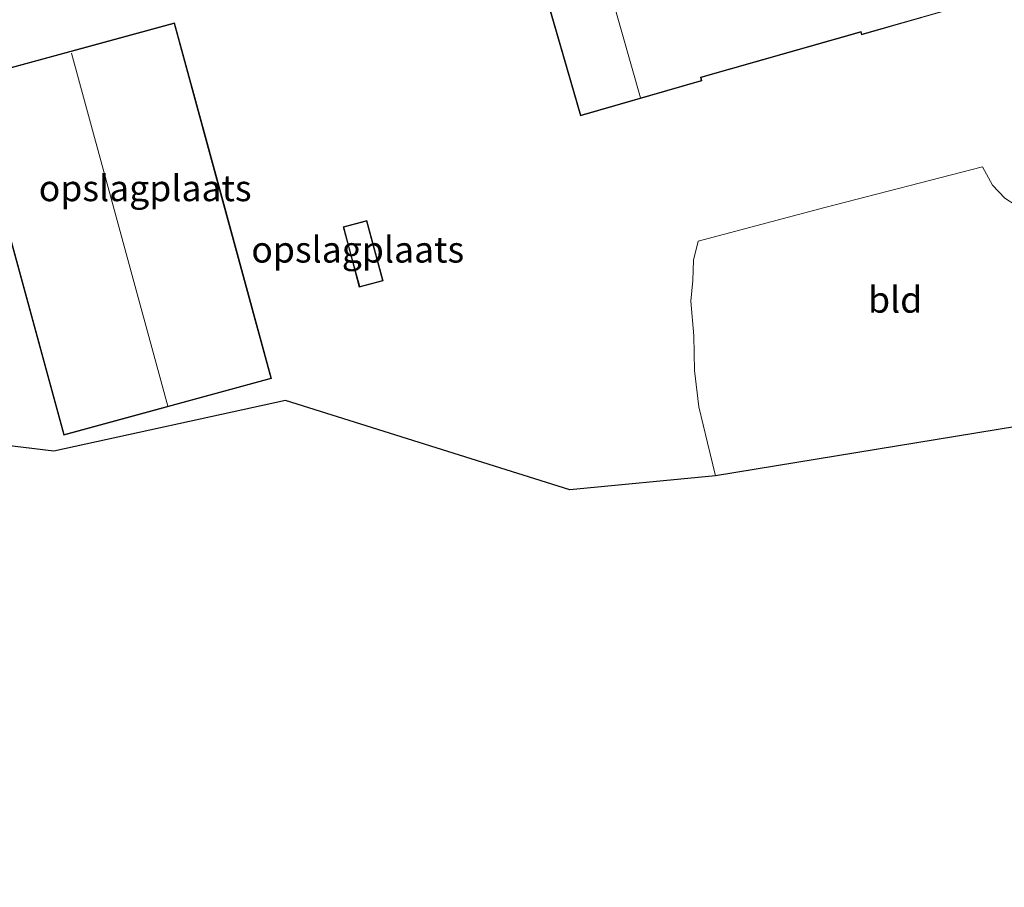
# Model space of a CAD drawing. Units: metres. Extents: x 49949 to 60003, y 424998 to 426388.
# Drawn here: x 57797 to 57891, y 426020 to 426103 of the extents above; entities that cross this region are included whole.
import ezdxf
from ezdxf.enums import TextEntityAlignment as Align

# ---------------------------------------------------------------- set-up
doc = ezdxf.new("R2010")
doc.units = ezdxf.units.M
for name, color, linetype, lineweight in [('B-ME-IE-GRONDWERKLIJN-GROND_INGERICHT-GV-B6', 253, 'Continuous', 18), ('B-ME-KG-KADASTRAAL-DAKRAND-L-B1', 13, 'Continuous', 18), ('B-ME-KG-KADASTRAAL-NOKLIJN-L-B1', 13, 'Continuous', 18)]:
    doc.layers.add(name, color=color, linetype=linetype, lineweight=lineweight)
doc.layers.add('B-ME-KG-KADASTRAAL-OPNAMEDTMGRENS-L-B1', color=10, linetype='Continuous')
doc.styles.add('NLCS-ISO', font='NLCS-ISO.TTF')

msp = doc.modelspace()

# ---------------------------------------------------------------- linework, layer by layer
at = {"layer": 'B-ME-IE-GRONDWERKLIJN-GROND_INGERICHT-GV-B6'}
for points in [[(57857.025, 426114.811, 0.761), (57845.358, 426111.432, 0.761), (57850.473, 426093.768, 0.761), (57862.086, 426097.131, 0.761), (57862.018, 426097.435, 0.761), (57877.311, 426101.798, 0.761), (57877.397, 426101.52, 0.761), (57888.963, 426104.869, 0.761), (57886.411, 426113.681, 0.761), (57883.861, 426122.488, 0.761), (57872.258, 426119.128, 0.761), (57872.754, 426117.414, 0.761), (57857.547, 426113.01, 0.761), (57857.025, 426114.811, 0.761)], [(57811.547, 426102.677, 0.656), (57791.638, 426097.237, 0.656), (57800.952, 426063.148, 0.656), (57820.861, 426068.588, 0.656), (57815.923, 426086.662, 0.656), (57811.547, 426102.677, 0.656)], [(57889.952, 426087.129, 0.466), (57888.993, 426088.875, 0.466), (57873.869, 426084.977, 0.403), (57861.721, 426081.755, 0.399), (57861.301, 426079.921, 0.458), (57861.233, 426077.985, 0.458), (57861.031, 426076.01, 0.458), (57861.308, 426072.672, 0.47), (57861.397, 426069.335, 0.592), (57861.804, 426065.86, 0.597), (57862.62, 426062.416, 0.668), (57863.401, 426059.251, 0.521), (57849.452, 426057.897, 1.006), (57822.184, 426066.477, 0.63), (57799.991, 426061.605, 0.63), (57785.421, 426063.383, 0.474)], [(57898.082, 426064.928, 0.504), (57863.401, 426059.251, 0.521), (57862.62, 426062.416, 0.668), (57861.804, 426065.86, 0.597), (57861.397, 426069.335, 0.592), (57861.308, 426072.672, 0.47), (57861.031, 426076.01, 0.458), (57861.233, 426077.985, 0.458), (57861.301, 426079.921, 0.458), (57861.721, 426081.755, 0.399), (57873.869, 426084.977, 0.403), (57888.993, 426088.875, 0.466), (57889.952, 426087.129, 0.466), (57891.108, 426085.877, 0.466), (57892.123, 426085.241, 0.466), (57893.028, 426083.963, 0.466), (57893.869, 426082.3, 0.449), (57894.718, 426080.199, 0.436), (57895.317, 426078.328, 0.436), (57895.539, 426077.223, 0.436), (57896.423, 426072.751, 0.55), (57897.138, 426069.285, 0.504), (57898.082, 426064.928, 0.504)], [(57891.108, 426085.877, 0.466), (57889.952, 426087.129, 0.466)], [(57827.715, 426083.128, 0.55), (57828.442, 426080.404, 0.55), (57829.264, 426077.326, 0.55), (57831.55, 426077.937, 0.55), (57830.001, 426083.739, 0.55), (57827.715, 426083.128, 0.55)]]:
    msp.add_polyline3d(points, dxfattribs=at)
at = {"layer": 'B-ME-KG-KADASTRAAL-DAKRAND-L-B1'}
for points in [[(57886.363, 426113.667, 6.53), (57888.901, 426104.903, 6.53), (57877.43, 426101.582, 6.53), (57877.344, 426101.859, 6.53), (57861.959, 426097.47, 6.53), (57862.027, 426097.166, 6.53), (57850.507, 426093.83, 6.53), (57845.42, 426111.398, 6.53), (57856.991, 426114.749, 6.53), (57857.513, 426112.948, 6.53), (57872.816, 426117.38, 6.53), (57872.32, 426119.094, 6.53), (57883.827, 426122.426, 6.53), (57886.363, 426113.667, 6.53)], [(57815.875, 426086.649, 6.627), (57820.8, 426068.623, 6.627), (57800.987, 426063.209, 6.627), (57791.699, 426097.202, 6.627), (57811.512, 426102.616, 6.627), (57815.875, 426086.649, 6.627)], [(57828.49, 426080.417, 2.945), (57827.776, 426083.093, 2.945), (57829.966, 426083.678, 2.789), (57831.489, 426077.972, 2.789), (57829.299, 426077.387, 2.908), (57828.49, 426080.417, 2.945)]]:
    msp.add_polyline3d(points, dxfattribs=at)
at = {"layer": 'B-ME-KG-KADASTRAAL-NOKLIJN-L-B1'}
for p, q in [((57856.217, 426095.495, 8.36), (57851.243, 426112.93, 8.36)), ((57801.69, 426099.777, 10.08), (57810.91, 426065.914, 10.08))]:
    msp.add_line(p, q, dxfattribs=at)
at = {"layer": 'B-ME-KG-KADASTRAAL-OPNAMEDTMGRENS-L-B1'}
msp.add_polyline3d([(57918.945, 426068.517, 0.643), (57898.082, 426064.928, 0.504), (57863.401, 426059.251, 0.521), (57849.452, 426057.897, 1.006), (57822.184, 426066.477, 0.63), (57799.991, 426061.605, 0.63), (57785.421, 426063.383, 0.474), (57781.828, 426062.927, -0.626), (57780.627, 426062.57, -0.651), (57778.938, 426062.073, 0.428), (57702.186, 426047.185, 0.382), (57699.613, 426046.775, -0.424), (57698.524, 426046.569, -0.424), (57696.884, 426045.92, 0.761), (57691.349, 426045.092, 0.867), (57686.644, 426044.135, 0.854), (57682.153, 426042.889, 0.504), (57680.276, 426042.349, -0.377), (57679.509, 426042.121, -0.369), (57678.144, 426041.581, 0.361), (57592.704, 426019.796, 0.429)], dxfattribs=at)

# ---------------------------------------------------------------- texts
at = {"layer": 'B-ME-IE-GRONDWERKLIJN-GROND_INGERICHT-GV-B6', "ltscale": 0.2, "style": 'NLCS-ISO'}
for s, p in [('opslagplaats', (57808.7447, 426086.8315)), ('opslagplaats', (57829.1145, 426080.9437)), ('bld', (57880.6112, 426076.1395))]:
    msp.add_text(s, height=2.5, dxfattribs=at).set_placement(p, align=Align.MIDDLE_CENTER)

doc.saveas('drawing.dxf')
